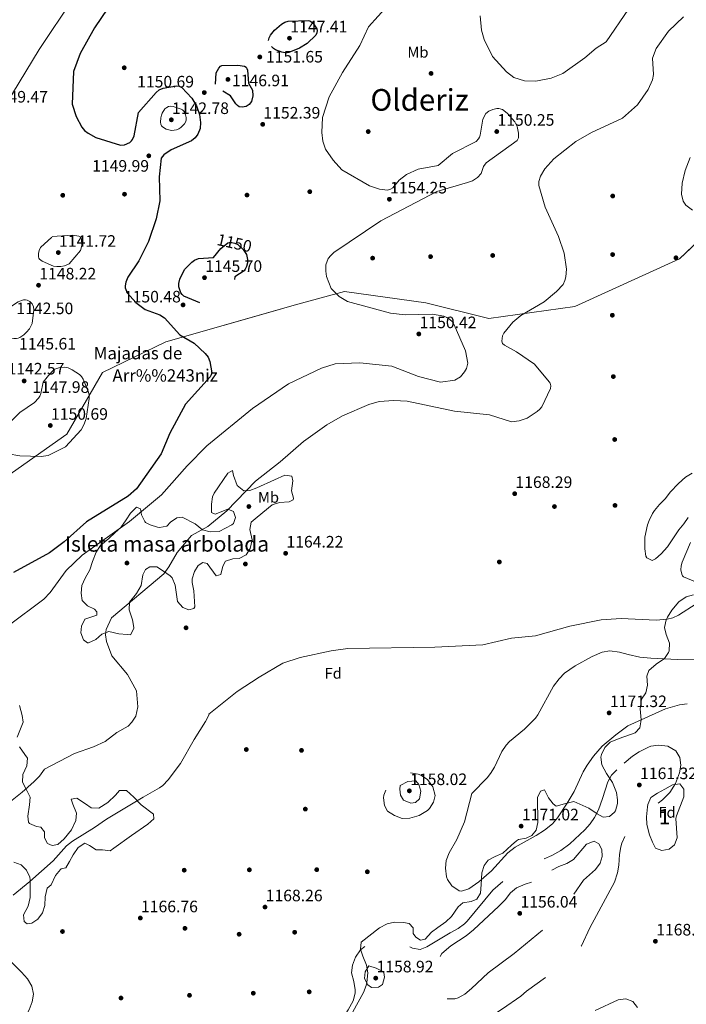
# Model space of a CAD drawing. Extents: x 573321 to 580191, y 738283 to 742986.
# Drawn here: x 577594 to 578026, y 740734 to 741372 of the extents above; entities that cross this region are included whole.
import ezdxf
from ezdxf.enums import TextEntityAlignment as Align

# ---------------------------------------------------------------- set-up
doc = ezdxf.new("R2010")
doc.units = 0
doc.header["$MEASUREMENT"] = 0
doc.linetypes.add('DGN Style 3', pattern=[108.343508, 77.38822, -30.955288])
for name, color, linetype in [('Nivel 17', 7, 'Continuous'), ('Nivel 21', 7, 'Continuous'), ('Nivel 35', 7, 'Continuous'), ('Nivel 37', 7, 'Continuous'), ('Nivel 4', 7, 'Continuous'), ('Nivel 41', 7, 'Continuous'), ('Nivel 44', 7, 'Continuous'), ('Nivel 45', 7, 'Continuous'), ('Nivel 48', 7, 'Continuous'), ('Nivel 5', 7, 'Continuous'), ('Nivel 57', 7, 'Continuous'), ('Nivel 59', 7, 'Continuous'), ('Nivel 7', 7, 'Continuous')]:
    doc.layers.add(name, color=color, linetype=linetype)
doc.styles.add('Style-arial', font='arial.shx', dxfattribs={"bigfont": 'arialbig.shx'})
doc.styles.add('Style-ariali', font='ariali.shx', dxfattribs={"bigfont": 'arialibig.shx'})
doc.styles.add('Style-arialn', font='arialn.shx', dxfattribs={"bigfont": 'arialnbig.shx'})
doc.styles.add('Style-times', font='times.shx', dxfattribs={"bigfont": 'timesbig.shx'})

# ---------------------------------------------------------------- blocks, each defined once
blk = doc.blocks.new('5PATER')
at = {"layer": 'Nivel 7', "linetype": 'Continuous', "lineweight": 0}
h = blk.add_hatch(color=53, dxfattribs=at)
edge = h.paths.add_edge_path()
edge.add_ellipse((0, 0), major_axis=(-1.1, -1.11), ratio=0.999422, start_angle=0, end_angle=360)
blk = doc.blocks.new('5PERFI_1')
at = {"layer": 'Nivel 17', "linetype": 'Continuous', "lineweight": 0}
h = blk.add_hatch(color=7, dxfattribs=at)
edge = h.paths.add_edge_path()
edge.add_arc((0, 0), 1.56, 315, 675)
blk = doc.blocks.new('5PERFI')
at = {"layer": 'Nivel 17', "color": 7, "linetype": 'Continuous', "lineweight": 0}
blk.add_blockref('5PERFI_1', (0, 0), dxfattribs=at)

msp = doc.modelspace()

# ---------------------------------------------------------------- linework, layer by layer
at = {"layer": 'Nivel 21', "color": 7, "linetype": 'DGN Style 3', "lineweight": 0}
msp.add_polyline3d([(577565.835, 741243.304, 1148.561), (577568.966, 741256.602, 1148.807), (577573.033, 741290.714, 1149.141), (577576.888, 741303.146, 1149.143), (577589.38, 741324.583, 1149.718), (577606.703, 741353.035, 1149.501), (577662.613, 741436.27, 1148.547), (577673.556, 741456.118, 1148.939)], dxfattribs=at)
at = {"layer": 'Nivel 35', "color": 92, "linetype": 'DGN Style 3', "lineweight": 0}
for points in [[(577585.836, 741076.108, 1149.719), (577624.676, 741103.639, 1149.606), (577647.89, 741143.621, 1149.246), (577688.834, 741163.455, 1149.416), (577774.473, 741187.927, 1151.311), (577804.717, 741196.221, 1153.984), (577857.561, 741188.869, 1155.898), (577898.419, 741178.599, 1157.414), (577954.245, 741186.311, 1158.628), (578022.066, 741217.281, 1160.807), (578069.381, 741262.323, 1164.427)], [(577668.065, 740978.176, 1164.753), (577667.281, 740983.121, 1164.51), (577665.186, 740989.741, 1164.085), (577665.441, 740994.721, 1163.67), (577669.961, 741000.241, 1163.53), (577672.921, 741005.521, 1163.47), (577674.001, 741012.321, 1163.39), (577675.841, 741015.761, 1163.53), (577678.441, 741017.601, 1163.73), (577683.041, 741017.521, 1164.31), (577687.441, 741014.881, 1164.71), (577691.841, 741011.841, 1165.47), (577693.082, 741010.383, 1165.721), (577694.881, 741005.681, 1166.21), (577696.58, 740995.038, 1165.586), (577699.881, 740991.201, 1165.53), (577703.921, 740989.681, 1165.59), (577707.041, 740990.481, 1165.23), (577707.703, 740991.735, 1165.137), (577707.001, 741002.001, 1164.67), (577706.001, 741007.361, 1164.75), (577706.082, 741009.759, 1164.879), (577707.521, 741014.641, 1165.15), (577709.961, 741018.401, 1165.37), (577712.881, 741020.321, 1165.49), (577715.801, 741019.681, 1165.73), (577721.521, 741011.841, 1166.21), (577724.601, 741012.641, 1166.23), (577725.961, 741017.921, 1165.89), (577727.519, 741021.232, 1165.879), (577732.281, 741022.721, 1166.13), (577736.561, 741022.881, 1166.39), (577740.986, 741025.299, 1166.469), (577743.641, 741029.521, 1166.41), (577744.841, 741035.121, 1166.21), (577743.481, 741041.761, 1165.89), (577744.317, 741046.604, 1166.115), (577748.121, 741049.761, 1166.61), (577757.794, 741057.705, 1166.963), (577762.561, 741059.201, 1167.37), (577768.961, 741059.681, 1167.39), (577771.481, 741060.961, 1167.01), (577771.819, 741062.037, 1166.933), (577770.441, 741066.961, 1166.59), (577771.241, 741073.361, 1166.13), (577770.721, 741076.321, 1165.85), (577766.201, 741077.121, 1164.93), (577759.487, 741074.032, 1164.334), (577748.049, 741068.872, 1162.574), (577743.361, 741067.121, 1162.37), (577739.561, 741066.961, 1162.31), (577735.161, 741070.401, 1161.97), (577732.841, 741076.721, 1161.45), (577732.201, 741080.081, 1161.31), (577729.121, 741078.401, 1161.55), (577720.201, 741065.281, 1161.61), (577719.187, 741063.01, 1162.344), (577718.601, 741058.321, 1164.31), (577718.441, 741052.801, 1164.39), (577720.881, 741051.681, 1164.59), (577729.161, 741054.881, 1164.93), (577732.761, 741053.441, 1165.11), (577734.201, 741049.681, 1165.57), (577732.841, 741045.601, 1165.55), (577731.828, 741044.718, 1165.417), (577723.441, 741040.481, 1164.41), (577717.721, 741040.241, 1164.37), (577712.601, 741041.601, 1163.97), (577708.041, 741045.521, 1163.95), (577699.481, 741049.761, 1163.21), (577695.954, 741049.416, 1163.446), (577691.961, 741046.481, 1162.79), (577689.601, 741044.001, 1162.51), (577684.881, 741043.041, 1162.03), (577683.426, 741043.309, 1161.8), (577678.681, 741044.801, 1161.01), (577675.801, 741046.321, 1160.99), (577675.241, 741046.886, 1160.989), (577673.041, 741051.361, 1160.99), (577672.521, 741055.121, 1160.93), (577669.881, 741056.321, 1160.63), (577665.961, 741052.481, 1160.57), (577663.201, 741048.081, 1160.07), (577659.685, 741043.194, 1159.856), (577656.001, 741039.841, 1159.45), (577652.041, 741035.921, 1159.41), (577646.451, 741031.392, 1159.676), (577643.721, 741027.201, 1159.81), (577641.361, 741021.121, 1160.01), (577639.577, 741015.705, 1160.574), (577636.576, 741010.327, 1160.908), (577634.448, 741005.535, 1160.915), (577634.001, 741000.561, 1161.05), (577634.563, 740995.717, 1161.254), (577638.201, 740992.321, 1161.81), (577642.561, 740990.161, 1162.15), (577644.241, 740988.321, 1162.03), (577644.121, 740986.321, 1161.77), (577636.46, 740983.671, 1161.863), (577634.241, 740979.201, 1162.33), (577633.742, 740974.897, 1162.706)], [(578030.201, 741078.241, 1165.09), (578025.936, 741075.638, 1164.921), (578021.484, 741071.695, 1164.896), (578015.961, 741066.001, 1165.07), (578012.921, 741061.841, 1165.03), (578009.121, 741058.001, 1164.91), (578005.956, 741054.146, 1164.866), (578004.601, 741052.161, 1164.85), (578002.364, 741047.69, 1164.824), (578001.361, 741044.881, 1164.81), (577999.561, 741036.881, 1164.67), (577999.521, 741029.361, 1164.85), (578000.224, 741024.526, 1165.507), (578000.961, 741023.441, 1165.71), (578004.361, 741021.761, 1166.51), (578006.521, 741022.721, 1166.79), (578010.273, 741026.028, 1167.073), (578014.344, 741030.539, 1167.016), (578021.561, 741041.521, 1168.21), (578024.881, 741045.521, 1168.41), (578027.74, 741049.625, 1168.25)], [(578031.201, 740999.361, 1173.59), (578026.391, 740998.025, 1173.612), (578021.608, 740994.974, 1173.313), (578017.186, 740989.535, 1173.133), (578014.37, 740984.978, 1173.123), (578013.481, 740983.201, 1173.17), (578012.315, 740978.297, 1173.588), (578013.441, 740973.601, 1173.85), (578015.521, 740968.161, 1174.01), (578015.388, 740963.199, 1174.6), (578014.961, 740962.001, 1174.73), (578012.321, 740958.241, 1175.05), (578006.961, 740954.561, 1175.19), (578002.121, 740950.321, 1174.87), (578000.961, 740946.641, 1174.91), (578001.241, 740940.881, 1175.19), (578000.242, 740935.986, 1175.182), (577997.521, 740931.841, 1175.71), (577996.641, 740925.521, 1175.17), (577997.281, 740918.321, 1174.45), (577996.401, 740913.201, 1174.21), (577993.401, 740909.841, 1174.45), (577982.881, 740906.321, 1174.79), (577977.121, 740903.921, 1174.75), (577973.681, 740900.401, 1173.91), (577971.446, 740895.859, 1173.45), (577971.081, 740894.161, 1173.31), (577971.758, 740889.213, 1172.998), (577974.721, 740883.681, 1172.17), (577978.521, 740877.841, 1171.69), (577981.241, 740871.361, 1171.99), (577981.901, 740866.395, 1171.609), (577981.801, 740864.161, 1171.39), (577980.492, 740859.423, 1170.787), (577979.881, 740858.401, 1170.67), (577976.641, 740855.761, 1170.65), (577972.561, 740855.361, 1171.21), (577968.601, 740857.521, 1171.57), (577963.361, 740861.201, 1171.85), (577953.513, 740865.418, 1173.564), (577947.441, 740863.841, 1174.25), (577942.041, 740862.401, 1175.25), (577940.161, 740863.841, 1175.51), (577937.127, 740867.822, 1175.712), (577934.521, 740873.041, 1175.83), (577931.881, 740872.081, 1175.27)], [(577633.742, 740974.897, 1162.706), (577635.601, 740970.241, 1162.81), (577638.041, 740968.401, 1162.99), (577638.855, 740968.372, 1163.058), (577643.561, 740970.401, 1163.45), (577647.401, 740973.921, 1163.85), (577652.041, 740975.681, 1164.41), (577658.361, 740974.241, 1164.89), (577663.801, 740973.681, 1165.35), (577666.001, 740973.521, 1165.25), (577668.081, 740977.521, 1164.79), (577668.065, 740978.176, 1164.753)], [(577592.561, 740907.201, 1163.01), (577596.401, 740916.801, 1162.35), (577595.841, 740921.121, 1162.23), (577593.961, 740927.681, 1161.87)], [(577621.041, 740821.681, 1170.97), (577623.961, 740822.481, 1171.03), (577626.441, 740826.561, 1170.59), (577628.847, 740830.943, 1170.577), (577632.001, 740835.601, 1170.75), (577636.342, 740838.316, 1170.914), (577639.321, 740836.801, 1170.63), (577643.641, 740834.001, 1170.19), (577647.761, 740834.001, 1170.21), (577652.754, 740833.355, 1170.189), (577655.281, 740835.121, 1170.53), (577666.601, 740843.361, 1170.17), (577677.241, 740850.641, 1170.25), (577681.081, 740854.241, 1169.87), (577680.921, 740857.121, 1169.77), (577672.961, 740863.361, 1169.81), (577668.121, 740868.321, 1169.25), (577663.401, 740872.481, 1169.05), (577658.921, 740872.481, 1169.29), (577656.281, 740869.521, 1169.45), (577651.361, 740864.881, 1169.43), (577645.521, 740861.201, 1169.23), (577640.488, 740861.232, 1169.115), (577636.721, 740864.001, 1169.11), (577631.201, 740867.681, 1168.71), (577627.561, 740866.881, 1168.55), (577628.561, 740863.601, 1168.67), (577630.921, 740857.761, 1169.13), (577630.521, 740853.121, 1169.27), (577627.721, 740847.041, 1169.07), (577623.081, 740841.281, 1168.67), (577618.961, 740837.601, 1168.47), (577615.241, 740836.881, 1168.19), (577612.201, 740838.241, 1168.15), (577610.161, 740841.841, 1167.75), (577610.281, 740845.841, 1167.21), (577607.881, 740848.801, 1166.75), (577604.961, 740849.201, 1166.59), (577600.418, 740851.231, 1166.118), (577599.801, 740852.001, 1166.07), (577599.401, 740856.001, 1166.01), (577600.521, 740863.281, 1166.01), (577601.017, 740868.321, 1166.454), (577598.841, 740872.641, 1166.43), (577595.961, 740878.001, 1165.73), (577596.141, 740882.951, 1165.077), (577598.801, 740888.641, 1164.59), (577599.281, 740893.601, 1164.45), (577597.481, 740896.001, 1164.37), (577593.961, 740900.961, 1163.51)], [(578000.921, 740850.481, 1171.63), (578000.739, 740855.481, 1171.614), (578001.274, 740861.933, 1171.608), (578001.521, 740863.441, 1171.61), (578003.427, 740868.078, 1171.822), (578007.839, 740870.932, 1172.791), (578012.631, 740873.415, 1173.193), (578017.561, 740876.241, 1172.75), (578022.201, 740876.961, 1172.35), (578024.841, 740873.441, 1172.35), (578024.966, 740868.389, 1172.372), (578020.026, 740856.048, 1172.621), (578019.681, 740854.401, 1172.65), (578020.601, 740841.761, 1172.67), (578018.921, 740837.361, 1173.11), (578015.361, 740834.561, 1173.11), (578010.681, 740833.601, 1172.87), (578006.481, 740835.201, 1172.31), (578004.481, 740839.121, 1171.63), (578002.708, 740843.831, 1171.609), (578000.921, 740850.481, 1171.63)], [(577931.881, 740872.081, 1175.27), (577930.081, 740867.921, 1175.25), (577930.201, 740851.761, 1175.29), (577929.201, 740846.801, 1175.85), (577926.401, 740843.361, 1175.81), (577922.601, 740841.681, 1175.31), (577917.648, 740840.701, 1174.822), (577916.321, 740840.001, 1174.69), (577913.041, 740837.121, 1174.51), (577907.441, 740832.001, 1174.89), (577902.521, 740829.841, 1174.73), (577897.961, 740827.281, 1174.21), (577895.441, 740823.921, 1173.77), (577893.877, 740819.199, 1172.992), (577893.521, 740811.681, 1172.21), (577893.041, 740806.081, 1172.01), (577890.561, 740802.001, 1172.07), (577886.961, 740800.481, 1172.53), (577881.561, 740799.761, 1172.83), (577878.441, 740797.041, 1172.61), (577874.161, 740790.961, 1172.11), (577870.583, 740787.458, 1172.05), (577865.361, 740783.681, 1172.11), (577861.321, 740780.641, 1171.53), (577857.201, 740776.241, 1171.03), (577854.081, 740775.521, 1170.93), (577851.001, 740777.361, 1170.73), (577849.281, 740779.761, 1170.85), (577849.241, 740783.441, 1170.63), (577846.801, 740786.241, 1170.59), (577843.001, 740787.041, 1170.75), (577837.241, 740787.201, 1171.87), (577832.381, 740786.188, 1171.428), (577827.417, 740783.463, 1170.662), (577815.641, 740774.241, 1169.55), (577815.121, 740769.761, 1168.95), (577816.781, 740765.057, 1168.597), (577819.121, 740759.361, 1168.69), (577819.921, 740754.415, 1169.097), (577819.392, 740748.021, 1169.517), (577818.881, 740746.161, 1169.55), (577817.041, 740741.502, 1169.292), (577810.281, 740728.961, 1168.31)], [(577590.321, 740826.081, 1169.83), (577595.012, 740824.456, 1170.138), (577598.521, 740820.881, 1170.49), (577600.614, 740816.267, 1170.61), (577600.881, 740814.561, 1170.65), (577601.041, 740803.201, 1171.09), (577599.561, 740797.521, 1171.27), (577596.601, 740791.921, 1170.67), (577597.041, 740787.521, 1170.41), (577598.961, 740786.001, 1170.41), (577602.121, 740786.481, 1170.67), (577605.801, 740789.121, 1171.03), (577608.961, 740793.201, 1171.25), (577610.375, 740798.002, 1171.28), (577610.681, 740803.521, 1171.45), (577612.041, 740809.121, 1171.55), (577614.561, 740811.281, 1171.11), (577617.361, 740817.441, 1170.75), (577620.576, 740821.27, 1170.948), (577621.041, 740821.681, 1170.97)]]:
    msp.add_polyline3d(points, dxfattribs=at)
at = {"layer": 'Nivel 4', "color": 30, "linetype": 'Continuous', "lineweight": 30, "elevation": 1150, "flags": 128}
for points in [[(577664.071, 741398.786), (577642.668, 741367.006), (577633.267, 741350.485), (577629.054, 741338.697), (577628.243, 741317.604), (577630.714, 741309.533), (577634.357, 741302.715), (577636.214, 741300.586), (577638.502, 741298.711), (577643.61, 741295.974), (577659.582, 741290.999), (577662.195, 741291.177), (577665.673, 741292.83), (577666.605, 741293.718), (577667.365, 741294.735), (577668.347, 741297.16), (577671.178, 741312.146), (577682.592, 741325.158), (577684.687, 741326.805), (577687.265, 741327.911), (577695.919, 741329.558), (577697.65, 741329.209), (577699.276, 741328.365), (577705.838, 741321.559), (577708.921, 741316.494), (577710.725, 741310.782), (577711.361, 741305.807), (577711.144, 741301.88), (577709.694, 741298.044), (577707.932, 741295.796), (577705.671, 741293.899), (577692.392, 741287.907), (577687.67, 741284.717), (577686.721, 741283.677), (577686.002, 741282.489), (577684.694, 741270.391), (577684.943, 741254.871), (577682.718, 741243.212), (577677.739, 741228.605), (577671.342, 741215.927), (577664.376, 741205.438), (577662.899, 741202.095), (577662.522, 741199.738), (577662.6, 741198.526), (577662.886, 741197.355), (577663.928, 741195.156), (577669.552, 741188.921), (577675.581, 741184.476), (577685.12, 741180.944), (577688.072, 741179.062), (577698.006, 741168.03), (577707.295, 741162.541), (577714.442, 741155.897), (577716.304, 741153.465), (577717.506, 741150.832), (577718.846, 741143.443), (577718.415, 741142.109), (577717.584, 741140.824), (577701.663, 741123.129), (577691.601, 741104.245), (577685.824, 741090.8), (577669.875, 741068.137)], [(577669.875, 741068.137), (577664.46, 741063.343), (577637.451, 741046.688), (577623.078, 741033.701), (577613.569, 741026.713), (577590.076, 741013.929)]]:
    msp.add_lwpolyline(points, dxfattribs=at)
at = {"layer": 'Nivel 4', "color": 30, "linetype": 'DGN Style 3', "lineweight": 30, "elevation": 1150, "flags": 128}
for points in [[(577755.599, 741358.852), (577755.642, 741359.744), (577755.856, 741360.628), (577756.708, 741362.362), (577759.505, 741365.642), (577763.965, 741369.48), (577766.2, 741370.675), (577768.374, 741371.363), (577781.458, 741371.867), (577782.414, 741371.58), (577783.518, 741370.856), (577784.63, 741369.775), (577786.822, 741366.424), (577787.036, 741365.435), (577786.934, 741363.873), (577786.162, 741362.415), (577780.513, 741356.966), (577775.678, 741353.808), (577768.622, 741351.173), (577767.64, 741350.967), (577766.336, 741350.952), (577764.148, 741351.209), (577759.975, 741352.736), (577758.665, 741353.654), (577757.371, 741355.054), (577756.31, 741356.903), (577755.853, 741357.834), (577755.599, 741358.852)], [(577721.095, 741330.524), (577721.631, 741337.869), (577723.266, 741340.93), (577724.401, 741342.144), (577725.251, 741342.686), (577735.628, 741342.945), (577739.942, 741342.318), (577740.978, 741341.634), (577741.558, 741340.817), (577741.97, 741339.696), (577742.555, 741331.146), (577745.18, 741326.599), (577745.306, 741322.892), (577744.473, 741319.231), (577742.88, 741317.294), (577741.058, 741316.12), (577738.532, 741315.536), (577736.531, 741315.91), (577735.304, 741316.703), (577734.3, 741317.767), (577730.871, 741323.058), (577723.53, 741327.363), (577722.014, 741328.714), (577721.468, 741329.523), (577721.095, 741330.524)], [(577697.915, 741204.045), (577701.098, 741210.295), (577705.702, 741215.231), (577707.42, 741216.433), (577710.022, 741217.599), (577719.928, 741218.263), (577724.616, 741224.047), (577729.069, 741227.672), (577730.04, 741227.97), (577731.688, 741227.964), (577733.659, 741227.524), (577735.591, 741226.636), (577739.088, 741223.413), (577741.254, 741220.205), (577741.976, 741216.862), (577741.806, 741214.622), (577741.256, 741212.414), (577740.37, 741210.499), (577739.636, 741209.618), (577733.677, 741205.629), (577732.785, 741197.994), (577727.71, 741193.3), (577720.094, 741188.657), (577716.695, 741187.915), (577711.757, 741188.437), (577700.669, 741193.056), (577699.436, 741194.095), (577698.615, 741195.332), (577697.314, 741199.224), (577697.254, 741201.243), (577697.915, 741204.045)]]:
    msp.add_lwpolyline(points, dxfattribs=at)
at = {"layer": 'Nivel 5', "color": 30, "linetype": 'Continuous', "lineweight": 0, "flags": 128}
for points, elevation in [([(577907.283, 741314.062), (577904.865, 741314.683), (577903.595, 741314.699), (577900.93, 741314.217), (577898.447, 741313.132), (577896.485, 741311.468), (577894.48, 741307.926), (577892.784, 741297.452), (577892.349, 741296.288), (577891.723, 741295.216), (577890.162, 741293.407), (577874.79, 741285.635), (577865.521, 741277.911), (577852.653, 741275.509), (577844.962, 741271.926), (577840.36, 741268.397), (577836.182, 741263.32), (577834.549, 741262.401), (577832.605, 741261.913), (577827.573, 741262.432), (577820.938, 741264.649), (577803.111, 741274.995), (577797.504, 741281.324), (577792.586, 741288.424), (577790.791, 741293.568), (577790.05, 741299.109), (577790.639, 741308.92), (577794.769, 741322.28), (577803.614, 741338.052), (577814.855, 741355.629), (577820.389, 741367.8), (577839.173, 741388.768)], 1155), ([(577960.71, 741347.646), (577967.937, 741353.969), (577974.482, 741358.082), (577989.019, 741379.09)], 1160), ([(578024.702, 741374.228), (578014.912, 741364.884), (578006.974, 741353.601), (578004.542, 741347.341), (578005.235, 741336.87), (578004.592, 741333.466), (578001.707, 741327.123), (577994.94, 741317.205), (577985.214, 741308.488), (577965.051, 741299.325), (577954.767, 741293.328), (577940.554, 741282.069), (577934.695, 741275.58), (577931.839, 741270.848), (577930.893, 741267.401), (577930.842, 741264.898), (577934.858, 741250.769), (577943.583, 741231.793), (577947.184, 741220.898), (577948.689, 741210.555), (577948.394, 741205.678), (577947.698, 741203.164), (577946.565, 741200.756), (577942.397, 741196.21), (577934.212, 741189.358), (577919.162, 741180.492), (577914.043, 741176.177), (577908.099, 741169.079), (577907.351, 741167.436), (577906.963, 741165.704), (577906.879, 741163.978), (577907.323, 741162.469), (577908.519, 741161.257), (577916.439, 741157.053), (577928.083, 741149.084), (577937.608, 741137.609), (577938.097, 741136.708), (577938.582, 741134.972), (577938.46, 741133.245), (577932.713, 741121.412), (577931.432, 741119.798), (577929.845, 741118.386), (577923.172, 741114.063), (577918.066, 741112.231), (577913.091, 741111.633), (577898.872, 741116.145), (577876.045, 741118.538), (577845.453, 741124.948), (577836.875, 741125.482), (577827.333, 741124.787), (577820.616, 741122.946), (577803.61, 741115.43), (577793.378, 741109.699), (577778.153, 741098.896), (577763.14, 741085.671), (577747.131, 741073.092), (577728.542, 741054.004), (577716.057, 741043.685), (577705.523, 741037.854), (577696.196, 741026.907), (577690.956, 741017.49), (577687.528, 741012.957), (577653.784, 740984.528), (577650.216, 740977.054), (577649.745, 740973.596), (577650.465, 740969.23), (577653.983, 740959.812), (577664.068, 740947.684), (577669.975, 740937.17), (577670.838, 740926.721), (577669.443, 740920.783), (577666.953, 740916.759), (577664.512, 740914.29), (577657.211, 740910.089), (577649.671, 740904.347), (577642.036, 740900.785), (577629.767, 740896.649), (577610.241, 740886.399), (577606.921, 740881.761), (577603.418, 740878.2), (577595.721, 740871.441), (577583.761, 740861.921)], 1160), ([(577892.738, 741374.812), (577893.579, 741365.614), (577895.466, 741359.523), (577900.775, 741348.488), (577909.874, 741338.56), (577914.62, 741334.889), (577921.597, 741332.658), (577928.822, 741332.461), (577938.759, 741334.471), (577946.385, 741337.427), (577960.71, 741347.646)], 1160), ([(577586.597, 740979.349), (577609.768, 740996.563), (577613.881, 741000.994), (577624.383, 741015.26), (577634.582, 741025.066), (577665.425, 741046.962), (577686.188, 741064.211), (577702.809, 741083.094), (577715.437, 741096.069), (577745.045, 741120.314), (577768.542, 741136.226), (577789.881, 741146.433), (577798.799, 741149.203), (577814.827, 741149.764), (577835.581, 741147.752), (577852.835, 741140.942), (577867.078, 741137.264), (577876.267, 741138.635), (577880.002, 741140.785), (577882.696, 741143.959), (577883.926, 741146.255), (577884.835, 741149.626), (577883.276, 741157.58), (577875.97, 741174.477), (577874.993, 741176.147), (577872.928, 741178.272), (577871.147, 741179.36), (577869.239, 741180.066), (577861.88, 741181.399), (577844.086, 741181.035), (577834.572, 741182.027), (577806.707, 741189.678), (577801.419, 741192.885), (577796.23, 741198.103), (577793.215, 741205.842), (577792.625, 741209.301), (577792.706, 741213.378), (577794.285, 741217.424), (577795.842, 741219.46), (577797.989, 741221.374), (577828.306, 741241.915), (577864.658, 741260.912), (577884.63, 741266.886), (577887.72, 741267.982), (577891.155, 741269.956), (577893.364, 741272.629), (577894.991, 741277.226), (577896.637, 741279.605), (577916.765, 741294.094), (577917.626, 741295.834), (577917.745, 741298.812), (577916.706, 741303.021), (577915.307, 741306.068), (577910.412, 741311.841), (577907.283, 741314.062)], 1155), ([(578029.041, 741283.1), (578025.765, 741274.582), (578023.841, 741266.265), (578023.465, 741259.258), (578024.42, 741254.704), (578026.104, 741252.199), (578030.401, 741248.875)], 1165), ([(577612.929, 741141.728), (577615.562, 741144.581), (577616.605, 741145.48), (577617.959, 741146.236), (577620.346, 741146.918), (577623.51, 741147.029), (577625.64, 741146.649), (577628.259, 741145.386), (577632.844, 741142.205), (577634.174, 741140.92), (577635.263, 741139.327), (577638.724, 741130.915), (577639.196, 741128.931), (577639.245, 741126.794), (577637.24, 741113.77), (577636.016, 741110.017), (577633.961, 741106.347), (577623.945, 741095.476), (577612.652, 741089.726), (577608.062, 741089.021), (577594.239, 741089.558), (577586.625, 741090.929)], 1150), ([(577581.997, 741105.093), (577594.295, 741117.755), (577603.659, 741124.084), (577606.341, 741126.942), (577607.249, 741128.19), (577607.939, 741129.946), (577609.449, 741137.323), (577612.929, 741141.728)], 1150), ([(578029.23, 741033.372), (578023.798, 741020.622), (578023.095, 741018.139), (578022.863, 741015.654), (578023.523, 741012.725), (578024.025, 741011.822), (578024.747, 741011.038), (578035.13, 741006.861)], 1165), ([(578032.854, 740993.518), (578021.464, 740986.141), (578017.827, 740984.507), (578014.15, 740983.56), (578006.856, 740982.994), (577984.217, 740984.043), (577971.229, 740983.222), (577951.04, 740979.109), (577928.652, 740972.936), (577913.056, 740971.293), (577894.508, 740967.096), (577863.454, 740965.575), (577806.944, 740964.661), (577796.068, 740963.152), (577776.157, 740958.749), (577764.84, 740955.186), (577749.404, 740946.069), (577735.271, 740936.645), (577716.88, 740922), (577717.001, 740921.752), (577714.681, 740917.281), (577707.321, 740905.681), (577698.387, 740890.131), (577690.543, 740879.409), (577687.041, 740875.841), (577684.79, 740874.363), (577674.201, 740868.321), (577650.521, 740853.921), (577642.601, 740848.561), (577628.441, 740839.761), (577624.512, 740836.657), (577615.801, 740826.961), (577600.761, 740813.521), (577589.881, 740804.641)], 1165), ([(578027.031, 740928.677), (578022.041, 740928.161), (578013.023, 740925.495), (577988.481, 740914.561), (577980.681, 740908.673), (577971.841, 740901.201), (577966.329, 740894.852), (577962.205, 740889.033), (577959.681, 740884.721), (577953.681, 740872.001), (577949.281, 740864.321), (577943.031, 740854.764), (577939.681, 740851.041), (577934.481, 740846.881), (577929.041, 740843.441), (577915.54, 740835.917), (577910.756, 740832.149), (577900.161, 740820.561), (577891.961, 740813.281), (577885.44, 740808.791), (577880.721, 740807.201), (577879.271, 740807.404), (577874.31, 740810.769), (577871.561, 740814.881), (577870.995, 740816.528), (577870.231, 740822.139), (577870.761, 740827.121), (577872.641, 740832.241), (577877.601, 740840.768), (577882.681, 740852.241), (577887.281, 740870.641), (577897.241, 740880.801), (577899.389, 740883.477), (577902.001, 740887.761), (577906.897, 740897.841), (577909.681, 740902.001), (577911.903, 740904.258), (577921.634, 740912.415), (577928.681, 740919.521), (577930.285, 740921.585), (577940.359, 740940.209), (577943.978, 740945.033), (577947.521, 740948.561), (577954.318, 740953.33), (577965.523, 740959.447), (577972.015, 740962.242), (577976.921, 740963.121), (577983.241, 740962.321), (577988.841, 740960.721), (577996.447, 740959.071), (578003.408, 740958.276), (578020.882, 740957.414), (578031.721, 740957.361)], 1170), ([(577581.521, 740768.561), (577595.321, 740754.721), (577599.161, 740750.481), (577602.041, 740745.601), (577603.041, 740740.561), (577602.281, 740735.601), (577600.241, 740730.321), (577596.881, 740724.081), (577593.846, 740720.102)], 1165), ([(577994.761, 740731.921), (577991.721, 740735.761), (577987.241, 740737.441), (577982.285, 740736.742), (577967.281, 740730.001)], 1170)]:
    msp.add_lwpolyline(points, dxfattribs=dict(at, elevation=elevation))
at = {"layer": 'Nivel 5', "color": 30, "linetype": 'DGN Style 3', "lineweight": 0, "flags": 128}
for points, elevation in [([(577685.561, 741305.817), (577685.764, 741308.81), (577686.051, 741310.375), (577686.615, 741311.749), (577688.369, 741314.49), (577689.488, 741315.533), (577690.748, 741316.143), (577692.148, 741316.262), (577693.574, 741316.059), (577698.968, 741314.332), (577699.833, 741313.839), (577700.777, 741312.766), (577701.705, 741310.626), (577702.056, 741308.964), (577702.046, 741307.334), (577701.819, 741306.363), (577701.077, 741304.92), (577698.744, 741302.391), (577697.388, 741301.509), (577695.894, 741300.955), (577694.427, 741300.635), (577692.533, 741300.573), (577689.086, 741301.311), (577686.845, 741302.806), (577686.206, 741303.644), (577685.781, 741304.569), (577685.561, 741305.817)], 1145), ([(577615.243, 741231.697), (577628.325, 741232.7), (577632.432, 741231.956), (577633.314, 741231.512), (577633.774, 741231.107), (577634.333, 741230.248), (577634.407, 741225.858), (577633.516, 741222.707), (577626.239, 741214.049), (577623.259, 741212.786), (577620.822, 741212.309), (577618.332, 741212.247), (577615.995, 741212.577), (577608.711, 741215.869), (577607.791, 741216.441), (577607.051, 741217.111), (577606.593, 741217.785), (577606.312, 741218.652), (577606.277, 741220.699), (577606.772, 741222.721), (577607.663, 741224.611), (577615.243, 741231.697)], 1145), ([(577583.763, 741175.365), (577583.806, 741179.352), (577584.668, 741182.752), (577586.638, 741184.947), (577588.802, 741186.541), (577593.207, 741189.423), (577595.27, 741190.321), (577596.712, 741190.621), (577597.887, 741190.641), (577598.97, 741190.451), (577599.903, 741190.09), (577600.825, 741189.536), (577601.595, 741188.866), (577602.215, 741188.081), (577603.037, 741186.237), (577603.324, 741184.233), (577602.13, 741175.455), (577600.446, 741171.938), (577598.661, 741169.682), (577596.78, 741168.007), (577594.249, 741166.39), (577593.083, 741165.82), (577592.108, 741165.581), (577590.414, 741165.585), (577588.987, 741165.92), (577588.083, 741166.354), (577586.978, 741167.37), (577585.977, 741168.699), (577584.228, 741171.652), (577583.763, 741175.365)], 1145), ([(577986.201, 740890.241), (577991.681, 740894.801), (577995.848, 740897.547), (578001.968, 740900.622), (578003.561, 740901.201), (578008.51, 740902.052), (578014.564, 740901.334), (578019.653, 740898.349), (578022.234, 740894.018), (578022.881, 740888.881), (578022.126, 740883.95), (578019.481, 740877.201), (578015.841, 740871.201), (578011.121, 740866.481), (577994.921, 740853.521), (577990.481, 740848.881), (577987.582, 740844.816), (577984.67, 740838.413), (577984.041, 740836.081), (577983.236, 740831.145), (577982.801, 740824.081), (577981.946, 740819.158), (577979.83, 740813.061), (577964.001, 740783.441), (577958.521, 740771.761), (577955.488, 740767.792), (577948.721, 740761.361), (577922.921, 740742.401), (577919.152, 740739.111), (577907.361, 740730.881), (577901.081, 740726.881), (577895.041, 740723.841), (577884.05, 740719.754), (577866.952, 740715.603), (577859.304, 740712.73), (577851.452, 740708.563), (577844.116, 740703.791), (577830.801, 740693.841), (577827.181, 740690.387), (577814.641, 740675.521), (577811.218, 740671.884), (577804.081, 740665.841), (577798.401, 740663.521), (577793.395, 740663.316), (577788.241, 740665.201), (577785.241, 740669.121), (577783.575, 740673.836), (577782.801, 740680.561), (577783.361, 740686.801), (577785.481, 740693.441), (577789.401, 740699.841), (577793.881, 740704.561), (577796.299, 740708.938), (577804.115, 740725.671), (577807.281, 740730.321), (577810.481, 740736.241), (577811.695, 740741.165), (577811.681, 740743.201), (577810.801, 740748.721), (577809.401, 740754.241), (577809.98, 740759.199), (577811.927, 740764.511), (577815.109, 740769.205), (577819.542, 740772.697), (577824.526, 740774.737), (577831.961, 740775.601), (577838.521, 740775.041), (577844.601, 740772.801), (577848.961, 740770.241), (577853.91, 740769.518), (577858.201, 740771.121), (577873.241, 740780.321), (577878.441, 740783.121), (577882.535, 740786.021), (577884.401, 740787.841), (577900.947, 740807.997), (577916.42, 740820.852), (577921.664, 740823.698), (577929.481, 740826.321), (577939.378, 740830.49), (577945.062, 740833.597), (577951.008, 740838.013), (577960.641, 740847.121), (577964.121, 740850.881), (577966.952, 740855.001), (577969.444, 740859.912), (577972.241, 740867.441), (577975.601, 740878.081), (577977.892, 740882.55), (577986.201, 740890.241)], 1165), ([(577847.641, 740884.081), (577852.509, 740883.096), (577854.401, 740882.401), (577858.559, 740879.636), (577862.001, 740874.881), (577863.601, 740869.361), (577862.601, 740865.041), (577859.922, 740860.813), (577858.601, 740859.521), (577853.161, 740856.321), (577847.281, 740854.641), (577842.275, 740854.499), (577837.289, 740856.338), (577832.641, 740859.201), (577830.721, 740862.801), (577830.121, 740867.819), (577830.361, 740869.601), (577833.787, 740878.351), (577836.7, 740882.434), (577837.641, 740883.201), (577842.575, 740884.684), (577847.641, 740884.081)], 1165), ([(577845.961, 740878.481), (577850.962, 740878.76), (577853.041, 740876.481), (577854.321, 740872.081), (577853.43, 740867.167), (577850.921, 740864.801), (577847.761, 740864.321), (577843.165, 740866.282), (577841.161, 740869.441), (577840.601, 740873.361), (577840.921, 740875.761), (577845.961, 740878.481)], 1160), ([(577939.201, 740820.961), (577943.761, 740823.201), (577949.081, 740825.281), (577953.415, 740827.794), (577961.721, 740837.841), (577966.801, 740839.601), (577969.761, 740837.921), (577971.641, 740834.401), (577972.001, 740829.841), (577970.601, 740825.441), (577967.627, 740821.417), (577959.804, 740814.352), (577952.081, 740803.041), (577943.281, 740792.561), (577933.761, 740782.561), (577914.762, 740766.874), (577898.058, 740754.364), (577887.081, 740744.081), (577882.841, 740740.561), (577878.453, 740738.098), (577876.441, 740737.361), (577871.434, 740737.489), (577867.881, 740739.681), (577865.081, 740744.721), (577864.037, 740749.623), (577863.874, 740756.201), (577864.855, 740761.777), (577868.024, 740766.909), (577873.865, 740771.93), (577883.71, 740778.388), (577888.548, 740782.164), (577905.001, 740797.601), (577908.921, 740801.681), (577912.561, 740806.161), (577916.328, 740809.456), (577921.92, 740811.879), (577928.641, 740813.841), (577932.892, 740816.446), (577939.201, 740820.961)], 1160), ([(577825.321, 740757.441), (577829.736, 740755.217), (577830.361, 740754.561), (577830.841, 740751.441), (577829.361, 740746.801), (577826.801, 740745.121), (577822.361, 740744.881), (577819.961, 740746.561), (577817.801, 740750.721), (577818.241, 740755.041), (577820.601, 740758.961), (577825.321, 740757.441)], 1160)]:
    msp.add_lwpolyline(points, dxfattribs=dict(at, elevation=elevation))
at = {"layer": 'Nivel 57', "color": 92, "linetype": 'DGN Style 3', "lineweight": 0}
for points in [[(578027.74, 741049.625, 1168.25), (578024.881, 741045.521, 1168.41), (578021.561, 741041.521, 1168.21), (578014.344, 741030.539, 1167.016), (578010.273, 741026.028, 1167.073), (578006.521, 741022.721, 1166.79), (578004.361, 741021.761, 1166.51), (578000.961, 741023.441, 1165.71), (578000.224, 741024.526, 1165.507), (577999.521, 741029.361, 1164.85), (577999.561, 741036.881, 1164.67), (578001.361, 741044.881, 1164.81), (578002.364, 741047.69, 1164.824), (578004.601, 741052.161, 1164.85), (578005.956, 741054.146, 1164.866), (578009.121, 741058.001, 1164.91), (578012.921, 741061.841, 1165.03), (578015.961, 741066.001, 1165.07), (578021.484, 741071.695, 1164.896), (578025.936, 741075.638, 1164.921), (578030.201, 741078.241, 1165.09)], [(577810.281, 740728.961, 1168.31), (577817.041, 740741.502, 1169.292), (577818.881, 740746.161, 1169.55), (577819.392, 740748.021, 1169.517), (577819.921, 740754.415, 1169.097), (577819.121, 740759.361, 1168.69), (577816.781, 740765.057, 1168.597), (577815.121, 740769.761, 1168.95), (577815.641, 740774.241, 1169.55), (577827.417, 740783.463, 1170.662), (577832.381, 740786.188, 1171.428), (577837.241, 740787.201, 1171.87), (577843.001, 740787.041, 1170.75), (577846.801, 740786.241, 1170.59), (577849.241, 740783.441, 1170.63), (577849.281, 740779.761, 1170.85), (577851.001, 740777.361, 1170.73), (577854.081, 740775.521, 1170.93), (577857.201, 740776.241, 1171.03), (577861.321, 740780.641, 1171.53), (577865.361, 740783.681, 1172.11), (577870.583, 740787.458, 1172.05), (577874.161, 740790.961, 1172.11), (577878.441, 740797.041, 1172.61), (577881.561, 740799.761, 1172.83), (577886.961, 740800.481, 1172.53), (577890.561, 740802.001, 1172.07), (577893.041, 740806.081, 1172.01), (577893.521, 740811.681, 1172.21), (577893.877, 740819.199, 1172.992), (577895.441, 740823.921, 1173.77), (577897.961, 740827.281, 1174.21), (577902.521, 740829.841, 1174.73), (577907.441, 740832.001, 1174.89), (577913.041, 740837.121, 1174.51), (577916.321, 740840.001, 1174.69), (577917.648, 740840.701, 1174.822), (577922.601, 740841.681, 1175.31), (577926.401, 740843.361, 1175.81), (577929.201, 740846.801, 1175.85), (577930.201, 740851.761, 1175.29), (577930.081, 740867.921, 1175.25), (577931.881, 740872.081, 1175.27), (577934.521, 740873.041, 1175.83), (577937.127, 740867.822, 1175.712), (577940.161, 740863.841, 1175.51), (577942.041, 740862.401, 1175.25), (577947.441, 740863.841, 1174.25), (577953.513, 740865.418, 1173.564), (577963.361, 740861.201, 1171.85), (577968.601, 740857.521, 1171.57), (577972.561, 740855.361, 1171.21), (577976.641, 740855.761, 1170.65), (577979.881, 740858.401, 1170.67), (577980.492, 740859.423, 1170.787), (577981.801, 740864.161, 1171.39), (577981.901, 740866.395, 1171.609), (577981.241, 740871.361, 1171.99), (577978.521, 740877.841, 1171.69), (577974.721, 740883.681, 1172.17), (577971.758, 740889.213, 1172.998), (577971.081, 740894.161, 1173.31), (577971.446, 740895.859, 1173.45), (577973.681, 740900.401, 1173.91), (577977.121, 740903.921, 1174.75), (577982.881, 740906.321, 1174.79), (577993.401, 740909.841, 1174.45), (577996.401, 740913.201, 1174.21), (577997.281, 740918.321, 1174.45), (577996.641, 740925.521, 1175.17), (577997.521, 740931.841, 1175.71), (578000.242, 740935.986, 1175.182), (578001.241, 740940.881, 1175.19), (578000.961, 740946.641, 1174.91), (578002.121, 740950.321, 1174.87), (578006.961, 740954.561, 1175.19), (578012.321, 740958.241, 1175.05), (578014.961, 740962.001, 1174.73), (578015.388, 740963.199, 1174.6), (578015.521, 740968.161, 1174.01), (578013.441, 740973.601, 1173.85), (578012.315, 740978.297, 1173.588), (578013.481, 740983.201, 1173.17), (578014.37, 740984.978, 1173.123), (578017.186, 740989.535, 1173.133), (578021.608, 740994.974, 1173.313), (578026.391, 740998.025, 1173.612), (578031.201, 740999.361, 1173.59)]]:
    msp.add_polyline3d(points, dxfattribs=at)
msp.add_polyline3d([(578000.921, 740850.481, 1171.63), (578002.708, 740843.831, 1171.609), (578004.481, 740839.121, 1171.63), (578006.481, 740835.201, 1172.31), (578010.681, 740833.601, 1172.87), (578015.361, 740834.561, 1173.11), (578018.921, 740837.361, 1173.11), (578020.601, 740841.761, 1172.67), (578019.681, 740854.401, 1172.65), (578020.026, 740856.048, 1172.621), (578024.966, 740868.389, 1172.372), (578024.841, 740873.441, 1172.35), (578022.201, 740876.961, 1172.35), (578017.561, 740876.241, 1172.75), (578012.631, 740873.415, 1173.193), (578007.839, 740870.932, 1172.791), (578003.427, 740868.078, 1171.822), (578001.521, 740863.441, 1171.61), (578001.274, 740861.933, 1171.608), (578000.739, 740855.481, 1171.614)], close=True, dxfattribs=at)
at = {"layer": 'Nivel 59', "color": 7, "linetype": 'Continuous', "lineweight": 0}
for points in [[(577585.836, 741076.108, 1149.719), (577624.676, 741103.639, 1149.606), (577647.89, 741143.621, 1149.246), (577688.834, 741163.455, 1149.416), (577774.473, 741187.927, 1151.311), (577804.717, 741196.221, 1153.984), (577857.561, 741188.869, 1155.898), (577898.419, 741178.599, 1157.414), (577954.245, 741186.311, 1158.628), (578022.066, 741217.281, 1160.807), (578069.381, 741262.323, 1164.427), (578127.578, 741299.572, 1163.707), (578157.902, 741294.409, 1166.19), (578199.565, 741293.498, 1166.304), (578253.407, 741298.617, 1166.702), (578314.366, 741319.763, 1168.237), (578357.592, 741317.249, 1171.004), (578466.133, 741345.965, 1174.681)], [(577592.561, 740907.201, 1163.01), (577596.401, 740916.801, 1162.35), (577595.841, 740921.121, 1162.23), (577593.961, 740927.681, 1161.87)], [(577590.321, 740826.081, 1169.83), (577595.012, 740824.456, 1170.138), (577598.521, 740820.881, 1170.49), (577600.614, 740816.267, 1170.61), (577600.881, 740814.561, 1170.65), (577601.041, 740803.201, 1171.09), (577599.561, 740797.521, 1171.27), (577596.601, 740791.921, 1170.67), (577597.041, 740787.521, 1170.41), (577598.961, 740786.001, 1170.41), (577602.121, 740786.481, 1170.67), (577605.801, 740789.121, 1171.03), (577608.961, 740793.201, 1171.25), (577610.375, 740798.002, 1171.28), (577610.681, 740803.521, 1171.45), (577612.041, 740809.121, 1171.55), (577614.561, 740811.281, 1171.11), (577617.361, 740817.441, 1170.75), (577620.576, 740821.27, 1170.948), (577621.041, 740821.681, 1170.97), (577623.961, 740822.481, 1171.03), (577626.441, 740826.561, 1170.59), (577628.847, 740830.943, 1170.577), (577632.001, 740835.601, 1170.75), (577636.342, 740838.316, 1170.914), (577639.321, 740836.801, 1170.63), (577643.641, 740834.001, 1170.19), (577647.761, 740834.001, 1170.21), (577652.754, 740833.355, 1170.189), (577655.281, 740835.121, 1170.53), (577666.601, 740843.361, 1170.17), (577677.241, 740850.641, 1170.25), (577681.081, 740854.241, 1169.87), (577680.921, 740857.121, 1169.77), (577672.961, 740863.361, 1169.81), (577668.121, 740868.321, 1169.25), (577663.401, 740872.481, 1169.05), (577658.921, 740872.481, 1169.29), (577656.281, 740869.521, 1169.45), (577651.361, 740864.881, 1169.43), (577645.521, 740861.201, 1169.23), (577640.488, 740861.232, 1169.115), (577636.721, 740864.001, 1169.11), (577631.201, 740867.681, 1168.71), (577627.561, 740866.881, 1168.55), (577628.561, 740863.601, 1168.67), (577630.921, 740857.761, 1169.13), (577630.521, 740853.121, 1169.27), (577627.721, 740847.041, 1169.07), (577623.081, 740841.281, 1168.67), (577618.961, 740837.601, 1168.47), (577615.241, 740836.881, 1168.19), (577612.201, 740838.241, 1168.15), (577610.161, 740841.841, 1167.75), (577610.281, 740845.841, 1167.21), (577607.881, 740848.801, 1166.75), (577604.961, 740849.201, 1166.59), (577600.418, 740851.231, 1166.118), (577599.801, 740852.001, 1166.07), (577599.401, 740856.001, 1166.01), (577600.521, 740863.281, 1166.01), (577601.017, 740868.321, 1166.454), (577598.841, 740872.641, 1166.43), (577595.961, 740878.001, 1165.73), (577596.141, 740882.951, 1165.077), (577598.801, 740888.641, 1164.59), (577599.281, 740893.601, 1164.45), (577597.481, 740896.001, 1164.37), (577593.961, 740900.961, 1163.51)]]:
    msp.add_polyline3d(points, dxfattribs=at)
msp.add_polyline3d([(577668.065, 740978.176, 1164.753), (577667.281, 740983.121, 1164.51), (577665.186, 740989.741, 1164.085), (577665.441, 740994.721, 1163.67), (577669.961, 741000.241, 1163.53), (577672.921, 741005.521, 1163.47), (577674.001, 741012.321, 1163.39), (577675.841, 741015.761, 1163.53), (577678.441, 741017.601, 1163.73), (577683.041, 741017.521, 1164.31), (577687.441, 741014.881, 1164.71), (577691.841, 741011.841, 1165.47), (577693.082, 741010.383, 1165.721), (577694.881, 741005.681, 1166.21), (577696.58, 740995.038, 1165.586), (577699.881, 740991.201, 1165.53), (577703.921, 740989.681, 1165.59), (577707.041, 740990.481, 1165.23), (577707.703, 740991.735, 1165.137), (577707.001, 741002.001, 1164.67), (577706.001, 741007.361, 1164.75), (577706.082, 741009.759, 1164.879), (577707.521, 741014.641, 1165.15), (577709.961, 741018.401, 1165.37), (577712.881, 741020.321, 1165.49), (577715.801, 741019.681, 1165.73), (577721.521, 741011.841, 1166.21), (577724.601, 741012.641, 1166.23), (577725.961, 741017.921, 1165.89), (577727.519, 741021.232, 1165.879), (577732.281, 741022.721, 1166.13), (577736.561, 741022.881, 1166.39), (577740.986, 741025.299, 1166.469), (577743.641, 741029.521, 1166.41), (577744.841, 741035.121, 1166.21), (577743.481, 741041.761, 1165.89), (577744.317, 741046.604, 1166.115), (577748.121, 741049.761, 1166.61), (577757.794, 741057.705, 1166.963), (577762.561, 741059.201, 1167.37), (577768.961, 741059.681, 1167.39), (577771.481, 741060.961, 1167.01), (577771.819, 741062.037, 1166.933), (577770.441, 741066.961, 1166.59), (577771.241, 741073.361, 1166.13), (577770.721, 741076.321, 1165.85), (577766.201, 741077.121, 1164.93), (577759.487, 741074.032, 1164.334), (577748.049, 741068.872, 1162.574), (577743.361, 741067.121, 1162.37), (577739.561, 741066.961, 1162.31), (577735.161, 741070.401, 1161.97), (577732.841, 741076.721, 1161.45), (577732.201, 741080.081, 1161.31), (577729.121, 741078.401, 1161.55), (577720.201, 741065.281, 1161.61), (577719.187, 741063.01, 1162.344), (577718.601, 741058.321, 1164.31), (577718.441, 741052.801, 1164.39), (577720.881, 741051.681, 1164.59), (577729.161, 741054.881, 1164.93), (577732.761, 741053.441, 1165.11), (577734.201, 741049.681, 1165.57), (577732.841, 741045.601, 1165.55), (577731.828, 741044.718, 1165.417), (577723.441, 741040.481, 1164.41), (577717.721, 741040.241, 1164.37), (577712.601, 741041.601, 1163.97), (577708.041, 741045.521, 1163.95), (577699.481, 741049.761, 1163.21), (577695.954, 741049.416, 1163.446), (577691.961, 741046.481, 1162.79), (577689.601, 741044.001, 1162.51), (577684.881, 741043.041, 1162.03), (577683.426, 741043.309, 1161.8), (577678.681, 741044.801, 1161.01), (577675.801, 741046.321, 1160.99), (577675.241, 741046.886, 1160.989), (577673.041, 741051.361, 1160.99), (577672.521, 741055.121, 1160.93), (577669.881, 741056.321, 1160.63), (577665.961, 741052.481, 1160.57), (577663.201, 741048.081, 1160.07), (577659.685, 741043.194, 1159.856), (577656.001, 741039.841, 1159.45), (577652.041, 741035.921, 1159.41), (577646.451, 741031.392, 1159.676), (577643.721, 741027.201, 1159.81), (577641.361, 741021.121, 1160.01), (577639.577, 741015.705, 1160.574), (577636.576, 741010.327, 1160.908), (577634.448, 741005.535, 1160.915), (577634.001, 741000.561, 1161.05), (577634.563, 740995.717, 1161.254), (577638.201, 740992.321, 1161.81), (577642.561, 740990.161, 1162.15), (577644.241, 740988.321, 1162.03), (577644.121, 740986.321, 1161.77), (577636.46, 740983.671, 1161.863), (577634.241, 740979.201, 1162.33), (577633.742, 740974.897, 1162.706), (577635.601, 740970.241, 1162.81), (577638.041, 740968.401, 1162.99), (577638.855, 740968.372, 1163.058), (577643.561, 740970.401, 1163.45), (577647.401, 740973.921, 1163.85), (577652.041, 740975.681, 1164.41), (577658.361, 740974.241, 1164.89), (577663.801, 740973.681, 1165.35), (577666.001, 740973.521, 1165.25), (577668.081, 740977.521, 1164.79)], close=True, dxfattribs=at)

# ---------------------------------------------------------------- block references
at = {"layer": 'Nivel 17', "color": 7, "linetype": 'Continuous', "lineweight": 0}
for p in [(577661.916, 741341.183, 1150.421), (577860.964, 741337.511, 1158.344), (577820.176, 741299.823, 1156.24), (577622.075, 741258.509, 1149.227), (577662.118, 741259.201, 1149.113), (577741.555, 741258.638, 1151.71), (577782.293, 741260.82, 1152.866), (577978.747, 741258.051, 1162.191), (577823.034, 741217.753, 1156.353), (577860.626, 741218.743, 1158.381), (577900.934, 741219.477, 1153.34), (577978.701, 741220.08, 1161.698), (578019.778, 741217.984, 1160.675), (577978.527, 741180.743, 1159.178), (577979.157, 741140.946, 1161.243), (577980.032, 741100.148, 1167.669), (577742.785, 741056.699, 1161.338), (577940.974, 741056.689, 1167.365), (577980.259, 741057.386, 1166.759), (577663.688, 741020.036, 1157.32), (577740.528, 741019.429, 1162.513), (577905.237, 741020.737, 1165.925), (577702.041, 740978.047, 1162.779), (577741.121, 740899.121, 1166.8), (577776.921, 740898.561, 1167.1), (577779.401, 740860.481, 1166.86), (577700.841, 740820.881, 1167.04), (577743.121, 740821.121, 1167.16), (577786.801, 740821.201, 1167.28), (577819.601, 740819.841, 1167.04), (577701.321, 740783.201, 1167.04), (577621.881, 740781.121, 1166.62), (577736.481, 740779.361, 1166.98), (577772.481, 740780.641, 1167.04), (577704.281, 740739.761, 1168.36), (577745.641, 740741.121, 1168), (577781.921, 740742.001, 1167.28), (577659.841, 740738.001, 1168.12)]:
    msp.add_blockref('5PERFI', p, dxfattribs=at)
at = {"layer": 'Nivel 7', "color": 53, "linetype": 'Continuous', "lineweight": 0}
for p in [(577769.126, 741360.375, 1147.407), (577749.869, 741348.195, 1151.653), (577729.193, 741333.621, 1146.914), (577713.852, 741325.11, 1150.686), (577692.49, 741307.453, 1142.782), (577751.741, 741304.514, 1152.392), (577903.567, 741299.856, 1150.25), (577677.88, 741284.093, 1149.985), (577833.921, 741255.945, 1154.249), (577619.156, 741221.376, 1141.721), (577714.01, 741205.081, 1145.701), (577606.347, 741200.19, 1148.222), (577700.116, 741187.44, 1150.478), (577853.002, 741168.583, 1150.421), (577597.03, 741138.136, 1147.976), (577614.003, 741109.218, 1150.686), (577915.204, 741064.999, 1168.294), (577766.628, 741026.36, 1164.219), (577976.441, 740922.881, 1171.32), (577996.001, 740876.161, 1161.32), (577846.881, 740872.321, 1158.02), (577919.361, 740849.441, 1171.02), (577753.241, 740796.961, 1168.26), (577672.361, 740789.841, 1166.76), (577918.481, 740792.881, 1156.04), (578006.441, 740774.801, 1168.82), (577825.081, 740750.881, 1158.92)]:
    msp.add_blockref('5PATER', p, dxfattribs=at)

# ---------------------------------------------------------------- texts
at = {"layer": 'Nivel 37', "color": 92, "linetype": 'Continuous', "lineweight": 0}
for s, style, p in [('Mb', 'Style-arialn', (577852.434, 741351.266, 1157.314)), ('Mb', 'Style-arialn', (577755.508, 741062.622, 1161.345)), ('Fd', 'Style-arial', (577797.47, 740948.551, 1165.502)), ('Fd', 'Style-arial', (578013.99, 740858.391, 1166.085))]:
    msp.add_text(s, height=7, dxfattribs=dict(at, style=style)).set_placement(p, align=Align.MIDDLE_CENTER)
at = {"layer": 'Nivel 41', "color": 7, "linetype": 'Continuous', "lineweight": 0, "style": 'Style-arial'}
for s, p in [('1147.41', (577769.719, 741364.125, 1147.407)), ('1151.65', (577753.887, 741344.597, 1151.653)), ('1150.69', (577670.291, 741328.433, 1150.686)), ('1146.91', (577731.834, 741329.203, 1146.914)), ('1149.47', (577575.544, 741318.634, 1149.473)), ('1142.78', (577692.942, 741311.203, 1142.782)), ('1152.39', (577752.193, 741308.264, 1152.392)), ('1150.25', (577904.019, 741303.606, 1150.25)), ('1149.99', (577641.125, 741273.815, 1149.985)), ('1154.25', (577834.373, 741259.695, 1154.249)), ('1141.72', (577619.678, 741225.126, 1141.721)), ('1145.70', (577714.462, 741208.831, 1145.701)), ('1148.22', (577606.87, 741203.94, 1148.222)), ('1150.48', (577661.743, 741189.032, 1150.478)), ('1142.50', (577591.985, 741181.429, 1142.498)), ('1150.42', (577853.524, 741172.333, 1150.421)), ('1145.61', (577593.726, 741158.49, 1145.606)), ('1142.57', (577586.258, 741142.326, 1142.574)), ('1147.98', (577602.371, 741130.406, 1147.976)), ('1150.69', (577614.455, 741112.968, 1150.686)), ('1168.29', (577915.656, 741068.749, 1168.294)), ('1164.22', (577767.15, 741030.11, 1164.219)), ('1171.32', (577976.964, 740926.631, 1171.32)), ('1161.32', (577996.524, 740879.911, 1161.32)), ('1158.02', (577847.404, 740876.071, 1158.02)), ('1171.02', (577919.884, 740853.191, 1171.02)), ('1168.26', (577753.693, 740800.711, 1168.26)), ('1156.04', (577918.933, 740796.631, 1156.04)), ('1166.76', (577672.813, 740793.591, 1166.76)), ('1168.82', (578006.964, 740778.551, 1168.82)), ('1158.92', (577825.604, 740754.631, 1158.92))]:
    msp.add_text(s, height=7.5, dxfattribs=at).set_placement(p)
at = {"layer": 'Nivel 41', "color": 30, "linetype": 'Continuous', "lineweight": 0, "style": 'Style-ariali'}
msp.add_text('1150', height=7.5, rotation=347.415801, dxfattribs=at).set_placement((577733.407, 741227.579, 1150), align=Align.MIDDLE_CENTER)
at = {"layer": 'Nivel 44', "color": 7, "linetype": 'Continuous', "lineweight": 0, "style": 'Style-arial'}
for s, p in [('Majadas de', (577642.163, 741152.144, 1149.849)), ('Arr%%243niz', (577654.369, 741137.672, 1149.742))]:
    msp.add_text(s, height=8, dxfattribs=at).set_placement(p)
at = {"layer": 'Nivel 45', "color": 7, "linetype": 'Continuous', "lineweight": 0, "style": 'Style-times'}
msp.add_text('Olderiz', height=14, dxfattribs=at).set_placement((577853.495, 741320.379, 1157.41), align=Align.MIDDLE_CENTER)
at = {"layer": 'Nivel 48', "color": 6, "linetype": 'Continuous', "lineweight": 0, "style": 'Style-arialn'}
msp.add_text('Isleta masa arbolada', height=10, dxfattribs=at).set_placement((577689.668, 741032.44, 1158.799), align=Align.MIDDLE_CENTER)
at = {"layer": 'Nivel 48', "color": 92, "linetype": 'Continuous', "lineweight": 0, "style": 'Style-arialn'}
msp.add_text('1', height=10, dxfattribs=at).set_placement((578012.381, 740855.639, 1166.238), align=Align.MIDDLE_CENTER)

doc.saveas('drawing.dxf')
